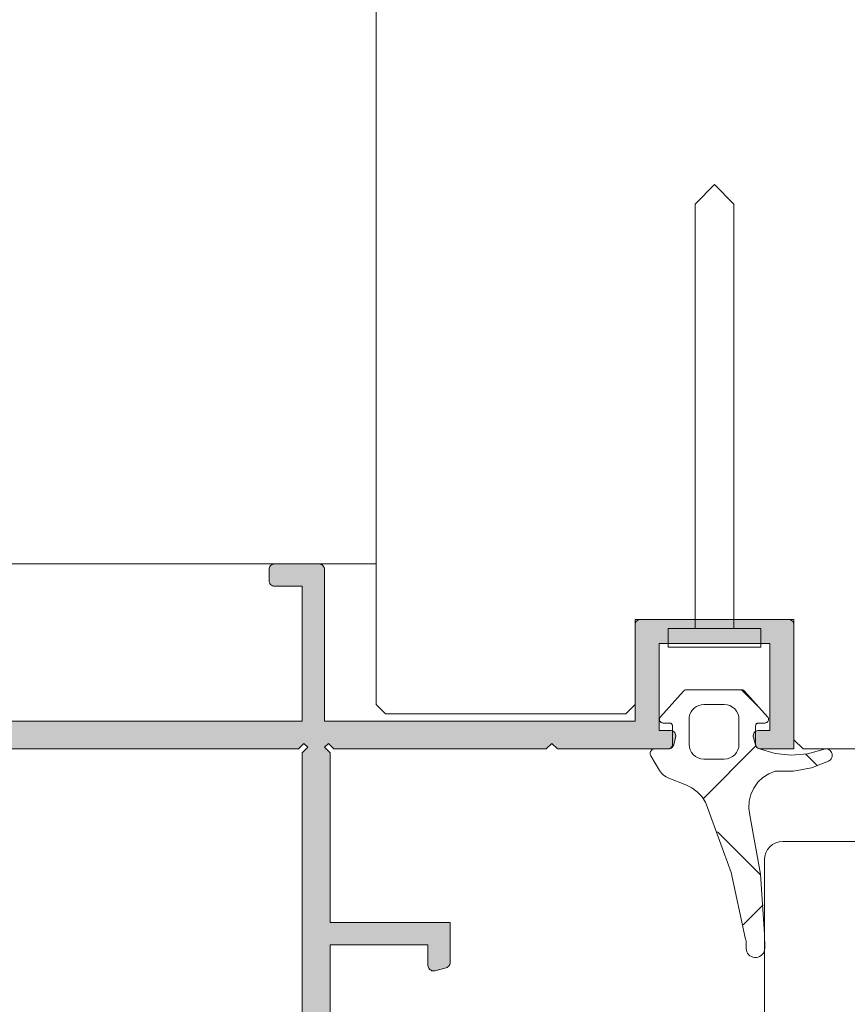
# Model space of a CAD drawing. Units: millimetres. Extents: x 36927 to 37937, y -1752 to -397.
# Drawn here: x 37505 to 37550, y -1030 to -977 of the extents above; entities that cross this region are included whole.
import ezdxf

# ---------------------------------------------------------------- set-up
doc = ezdxf.new("R2010")
doc.units = ezdxf.units.MM
doc.header["$LTSCALE"] = 5
doc.layers.add('Ech.1_5', color=7, linetype='Continuous')
pattern_1 = [(45, (0, 0), (-4.4901002, 4.4901002), []), (135, (0, 0), (-4.4901002, -4.4901002), [])]

msp = doc.modelspace()

# ---------------------------------------------------------------- hatches: boundary and pattern name
at = {"layer": 'Ech.1_5', "linetype": 'Continuous', "lineweight": 20, "transparency": 33554687}
msp.add_hatch(color=7, dxfattribs=at).paths.add_polyline_path([(37520.552, -1014.547), (37476.052, -1014.547), (37476.052, -991.447), (37478.352, -991.447), (37478.352, -991.747, 0.414214), (37478.652, -992.047), (37479.252, -992.047, 0.414214), (37479.552, -991.747), (37479.552, -990.547, 0.414214), (37479.052, -990.047), (37476.052, -990.047), (37476.052, -976.347, 0.414214), (37475.752, -976.047), (37474.852, -976.047, 0.414214), (37474.552, -976.347), (37474.552, -1015.047, 0.414214), (37475.552, -1016.047), (37520.34, -1016.047), (37520.64, -1015.747), (37520.852, -1015.959), (37520.552, -1016.259), (37520.552, -1033.994), (37528.175, -1036.037, 0.493145), (37528.552, -1035.747), (37528.552, -1032.69, 0.339454), (37528.33, -1032.4), (37527.73, -1032.239, 0.493145), (37527.352, -1032.529), (37527.352, -1034.263), (37522.052, -1032.843), (37522.052, -1026.638), (37527.352, -1026.638), (37527.352, -1027.747, 0.493145), (37527.73, -1028.037), (37528.33, -1027.876, 0.339454), (37528.552, -1027.586), (37528.552, -1025.438), (37522.052, -1025.438), (37522.052, -1016.259), (37521.752, -1015.959), (37521.964, -1015.747), (37522.264, -1016.047), (37533.752, -1016.047), (37534.052, -1015.747), (37534.352, -1016.047), (37540.354, -1016.047, 0.339454), (37540.644, -1015.824), (37540.751, -1015.424, 0.493145), (37540.461, -1015.047), (37539.852, -1015.047), (37539.852, -1010.347), (37545.852, -1010.347), (37545.852, -1015.047), (37545.243, -1015.047, 0.493145), (37544.953, -1015.424), (37545.061, -1015.824, 0.339454), (37545.35, -1016.047), (37547.152, -1016.047), (37547.152, -1009.347, 0.414214), (37546.852, -1009.047), (37538.852, -1009.047, 0.414214), (37538.552, -1009.347), (37538.552, -1014.547), (37521.752, -1014.547), (37521.752, -1006.347, 0.414214), (37521.452, -1006.047), (37519.052, -1006.047, 0.414214), (37518.752, -1006.347), (37518.752, -1006.947, 0.414214), (37519.052, -1007.247), (37520.552, -1007.247)])
msp.add_hatch(color=7, dxfattribs=at).paths.add_polyline_path([(37520.552, -1014.547), (37476.052, -1014.547), (37476.052, -991.447), (37478.352, -991.447), (37478.352, -991.747, 0.414214), (37478.652, -992.047), (37479.252, -992.047, 0.414214), (37479.552, -991.747), (37479.552, -990.547, 0.414214), (37479.052, -990.047), (37476.052, -990.047), (37476.052, -976.347, 0.414214), (37475.752, -976.047), (37474.852, -976.047, 0.414214), (37474.552, -976.347), (37474.552, -1015.047, 0.414214), (37475.552, -1016.047), (37520.34, -1016.047), (37520.64, -1015.747), (37520.852, -1015.959), (37520.552, -1016.259), (37520.552, -1033.994), (37528.175, -1036.037, 0.493145), (37528.552, -1035.747), (37528.552, -1032.69, 0.339454), (37528.33, -1032.4), (37527.73, -1032.239, 0.493145), (37527.352, -1032.529), (37527.352, -1034.263), (37522.052, -1032.843), (37522.052, -1026.638), (37527.352, -1026.638), (37527.352, -1027.747, 0.493145), (37527.73, -1028.037), (37528.33, -1027.876, 0.339454), (37528.552, -1027.586), (37528.552, -1025.438), (37522.052, -1025.438), (37522.052, -1016.259), (37521.752, -1015.959), (37521.964, -1015.747), (37522.264, -1016.047), (37533.752, -1016.047), (37534.052, -1015.747), (37534.352, -1016.047), (37540.354, -1016.047, 0.339454), (37540.644, -1015.824), (37540.751, -1015.424, 0.493145), (37540.461, -1015.047), (37539.852, -1015.047), (37539.852, -1010.347), (37545.852, -1010.347), (37545.852, -1015.047), (37545.243, -1015.047, 0.493145), (37544.953, -1015.424), (37545.061, -1015.824, 0.339454), (37545.35, -1016.047), (37547.152, -1016.047), (37547.152, -1009.347, 0.414214), (37546.852, -1009.047), (37538.852, -1009.047, 0.414214), (37538.552, -1009.347), (37538.552, -1014.547), (37521.752, -1014.547), (37521.752, -1006.347, 0.414214), (37521.452, -1006.047), (37519.052, -1006.047, 0.414214), (37518.752, -1006.347), (37518.752, -1006.947, 0.414214), (37519.052, -1007.247), (37520.552, -1007.247)])
h = msp.add_hatch(dxfattribs=at)
h.set_pattern_fill('CwHatchPattern_30', scale=0.317498, style=0, pattern_type=2)
h.set_pattern_definition(pattern_1)
h.paths.add_polyline_path([(37540.577, -1015.797, -0.414214), (37540.327, -1016.047), (37539.622, -1016.047, 0.583449), (37539.407, -1016.426), (37539.883, -1017.216, 0.166724), (37540.38, -1017.633), (37541.308, -1017.991, -0.228928), (37542.497, -1019.261, -0.065136), (37544.534, -1026.336, -0.133523), (37544.562, -1026.437), (37544.566, -1026.829, 1.000001), (37545.566, -1026.819), (37545.558, -1026.053, 0.054863), (37544.758, -1019.623, -0.398146), (37546.136, -1017.244, 0.141588), (37549.015, -1016.713, 0.99927), (37548.724, -1016.076, -0.192166), (37545.285, -1016.038, -0.365506), (37545.077, -1015.791), (37545.077, -1014.797, -0.414214), (37545.227, -1014.647), (37545.577, -1014.647, 0.649093), (37545.726, -1014.313), (37544.482, -1012.93, 0.212788), (37544.296, -1012.847), (37541.358, -1012.847, 0.212788), (37541.172, -1012.93), (37539.928, -1014.313, 0.649093), (37540.077, -1014.647), (37540.427, -1014.647, -0.414213), (37540.577, -1014.797)])
h.paths.add_polyline_path([(37542.277, -1016.597, -0.414213), (37541.477, -1015.797), (37541.477, -1014.447, -0.414214), (37542.277, -1013.647), (37543.377, -1013.647, -0.414213), (37544.177, -1014.447), (37544.177, -1015.797, -0.414214), (37543.377, -1016.597)])
h = msp.add_hatch(dxfattribs=at)
h.set_pattern_fill('CwHatchPattern_30', scale=0.317498, style=0, pattern_type=2)
h.set_pattern_definition(pattern_1)
h.paths.add_polyline_path([(37540.577, -1015.797, -0.414214), (37540.327, -1016.047), (37539.622, -1016.047, 0.583449), (37539.407, -1016.426), (37539.883, -1017.216, 0.166724), (37540.38, -1017.633), (37541.308, -1017.991, -0.228928), (37542.497, -1019.261, -0.065136), (37544.534, -1026.336, -0.133523), (37544.562, -1026.437), (37544.566, -1026.829, 1.000001), (37545.566, -1026.819), (37545.558, -1026.053, 0.054863), (37544.758, -1019.623, -0.398146), (37546.136, -1017.244, 0.141588), (37549.015, -1016.713, 0.99927), (37548.724, -1016.076, -0.192166), (37545.285, -1016.038, -0.365506), (37545.077, -1015.791), (37545.077, -1014.797, -0.414214), (37545.227, -1014.647), (37545.577, -1014.647, 0.649093), (37545.726, -1014.313), (37544.482, -1012.93, 0.212788), (37544.296, -1012.847), (37541.358, -1012.847, 0.212788), (37541.172, -1012.93), (37539.928, -1014.313, 0.649093), (37540.077, -1014.647), (37540.427, -1014.647, -0.414213), (37540.577, -1014.797)])
h.paths.add_polyline_path([(37542.277, -1016.597, -0.414213), (37541.477, -1015.797), (37541.477, -1014.447, -0.414214), (37542.277, -1013.647), (37543.377, -1013.647, -0.414213), (37544.177, -1014.447), (37544.177, -1015.797, -0.414214), (37543.377, -1016.597)])

# ---------------------------------------------------------------- linework, layer by layer
at = {"layer": 'Ech.1_5', "color": 7, "linetype": 'Continuous', "lineweight": 20}
for p, q in [((37524.552, -976.047), (37524.552, -1013.647)), ((37524.552, -976.047), (37524.552, -1013.647)), ((37542.852, -985.547), (37541.802, -986.597)), ((37542.852, -985.547), (37541.802, -986.597)), ((37542.852, -985.547), (37543.902, -986.597)), ((37542.852, -985.547), (37543.902, -986.597)), ((37541.802, -986.597), (37541.802, -1009.547)), ((37541.802, -986.597), (37541.802, -1009.547)), ((37543.902, -986.597), (37543.902, -1009.547)), ((37543.902, -986.597), (37543.902, -1009.547)), ((37518.752, -1006.347), (37518.752, -1006.947)), ((37518.752, -1006.347), (37518.752, -1006.947)), ((37518.803, -1006.18), (37518.775, -1006.232)), ((37518.803, -1006.18), (37518.775, -1006.232)), ((37518.84, -1006.135), (37518.803, -1006.18)), ((37518.84, -1006.135), (37518.803, -1006.18)), ((37518.885, -1006.097), (37518.84, -1006.135)), ((37518.885, -1006.097), (37518.84, -1006.135)), ((37518.937, -1006.07), (37518.885, -1006.097)), ((37518.937, -1006.07), (37518.885, -1006.097)), ((37518.994, -1006.053), (37518.937, -1006.07)), ((37518.994, -1006.053), (37518.937, -1006.07)), ((37519.052, -1006.047), (37518.994, -1006.053)), ((37519.052, -1006.047), (37518.994, -1006.053)), ((37521.452, -1006.047), (37519.052, -1006.047)), ((37521.452, -1006.047), (37519.052, -1006.047)), ((37521.619, -1006.097), (37521.567, -1006.07)), ((37521.619, -1006.097), (37521.567, -1006.07)), ((37521.664, -1006.135), (37521.619, -1006.097)), ((37521.664, -1006.135), (37521.619, -1006.097)), ((37521.702, -1006.18), (37521.664, -1006.135)), ((37521.702, -1006.18), (37521.664, -1006.135)), ((37521.729, -1006.232), (37521.702, -1006.18)), ((37521.729, -1006.232), (37521.702, -1006.18)), ((37521.746, -1006.288), (37521.729, -1006.232)), ((37521.746, -1006.288), (37521.729, -1006.232)), ((37521.752, -1006.347), (37521.746, -1006.288)), ((37521.752, -1006.347), (37521.746, -1006.288)), ((37521.752, -1014.547), (37521.752, -1006.347)), ((37521.752, -1014.547), (37521.752, -1006.347)), ((37518.752, -1006.947), (37518.758, -1007.005)), ((37518.752, -1006.947), (37518.758, -1007.005)), ((37518.758, -1007.005), (37518.775, -1007.062)), ((37518.758, -1007.005), (37518.775, -1007.062)), ((37518.775, -1007.062), (37518.803, -1007.113)), ((37518.775, -1007.062), (37518.803, -1007.113)), ((37518.803, -1007.113), (37518.84, -1007.159)), ((37518.803, -1007.113), (37518.84, -1007.159)), ((37518.84, -1007.159), (37518.885, -1007.196)), ((37518.84, -1007.159), (37518.885, -1007.196)), ((37518.885, -1007.196), (37518.937, -1007.224)), ((37518.885, -1007.196), (37518.937, -1007.224)), ((37519.052, -1007.247), (37520.552, -1007.247)), ((37519.052, -1007.247), (37520.552, -1007.247)), ((37520.552, -1007.247), (37520.552, -1014.547)), ((37520.552, -1007.247), (37520.552, -1014.547)), ((37538.552, -1009.047), (37547.152, -1009.047)), ((37538.552, -1009.047), (37547.152, -1009.047)), ((37538.737, -1009.07), (37538.685, -1009.097)), ((37538.737, -1009.07), (37538.685, -1009.097)), ((37538.794, -1009.053), (37538.737, -1009.07)), ((37538.794, -1009.053), (37538.737, -1009.07)), ((37538.852, -1009.047), (37538.794, -1009.053)), ((37538.852, -1009.047), (37538.794, -1009.053)), ((37546.852, -1009.047), (37538.852, -1009.047)), ((37546.852, -1009.047), (37538.852, -1009.047)), ((37547.019, -1009.097), (37546.967, -1009.07)), ((37547.019, -1009.097), (37546.967, -1009.07)), ((37547.152, -1009.047), (37547.152, -1015.547)), ((37547.152, -1009.047), (37547.152, -1015.547)), ((37538.552, -1009.347), (37538.552, -1014.547)), ((37538.552, -1009.347), (37538.552, -1014.547)), ((37538.603, -1009.18), (37538.575, -1009.232)), ((37538.603, -1009.18), (37538.575, -1009.232)), ((37538.64, -1009.135), (37538.603, -1009.18)), ((37538.64, -1009.135), (37538.603, -1009.18)), ((37538.685, -1009.097), (37538.64, -1009.135)), ((37538.685, -1009.097), (37538.64, -1009.135)), ((37545.352, -1009.547), (37540.352, -1009.547)), ((37540.352, -1009.547), (37540.352, -1010.547)), ((37545.352, -1009.547), (37540.352, -1009.547)), ((37540.352, -1009.547), (37540.352, -1010.547)), ((37545.352, -1010.547), (37545.352, -1009.547)), ((37545.352, -1010.547), (37545.352, -1009.547)), ((37547.064, -1009.135), (37547.019, -1009.097)), ((37547.064, -1009.135), (37547.019, -1009.097)), ((37547.102, -1009.18), (37547.064, -1009.135)), ((37547.102, -1009.18), (37547.064, -1009.135)), ((37547.129, -1009.232), (37547.102, -1009.18)), ((37547.129, -1009.232), (37547.102, -1009.18)), ((37547.146, -1009.288), (37547.129, -1009.232)), ((37547.146, -1009.288), (37547.129, -1009.232)), ((37547.152, -1009.347), (37547.146, -1009.288)), ((37547.152, -1009.347), (37547.146, -1009.288)), ((37547.152, -1016.047), (37547.152, -1009.347)), ((37547.152, -1016.047), (37547.152, -1009.347)), ((37539.852, -1015.047), (37539.852, -1010.347)), ((37539.852, -1010.347), (37545.852, -1010.347)), ((37539.852, -1015.047), (37539.852, -1010.347)), ((37539.852, -1010.347), (37545.852, -1010.347)), ((37545.352, -1010.547), (37540.352, -1010.547)), ((37545.352, -1010.547), (37540.352, -1010.547)), ((37545.852, -1010.347), (37545.852, -1015.047)), ((37545.852, -1010.347), (37545.852, -1015.047)), ((37541.172, -1012.93), (37539.928, -1014.313)), ((37541.172, -1012.93), (37539.928, -1014.313)), ((37541.275, -1012.861), (37541.237, -1012.878)), ((37541.275, -1012.861), (37541.237, -1012.878)), ((37541.316, -1012.85), (37541.275, -1012.861)), ((37541.316, -1012.85), (37541.275, -1012.861)), ((37541.358, -1012.847), (37541.316, -1012.85)), ((37541.358, -1012.847), (37541.316, -1012.85)), ((37544.296, -1012.847), (37541.358, -1012.847)), ((37544.296, -1012.847), (37541.358, -1012.847)), ((37544.417, -1012.878), (37544.379, -1012.861)), ((37544.417, -1012.878), (37544.379, -1012.861)), ((37544.452, -1012.901), (37544.417, -1012.878)), ((37544.452, -1012.901), (37544.417, -1012.878)), ((37544.482, -1012.93), (37544.452, -1012.901)), ((37544.482, -1012.93), (37544.452, -1012.901)), ((37545.726, -1014.313), (37544.482, -1012.93)), ((37545.726, -1014.313), (37544.482, -1012.93)), ((37524.552, -1013.647), (37525.052, -1014.147)), ((37524.552, -1013.647), (37525.052, -1014.147)), ((37541.664, -1013.933), (37541.763, -1013.834)), ((37541.664, -1013.933), (37541.763, -1013.834)), ((37541.763, -1013.834), (37541.877, -1013.754)), ((37541.763, -1013.834), (37541.877, -1013.754)), ((37541.877, -1013.754), (37542.003, -1013.695)), ((37541.877, -1013.754), (37542.003, -1013.695)), ((37542.003, -1013.695), (37542.138, -1013.659)), ((37542.003, -1013.695), (37542.138, -1013.659)), ((37542.138, -1013.659), (37542.277, -1013.647)), ((37542.138, -1013.659), (37542.277, -1013.647)), ((37542.277, -1013.647), (37543.377, -1013.647)), ((37542.277, -1013.647), (37543.377, -1013.647)), ((37543.377, -1013.647), (37543.533, -1013.662)), ((37543.377, -1013.647), (37543.533, -1013.662)), ((37543.533, -1013.662), (37543.683, -1013.708)), ((37543.533, -1013.662), (37543.683, -1013.708)), ((37543.683, -1013.708), (37543.821, -1013.782)), ((37543.683, -1013.708), (37543.821, -1013.782)), ((37543.821, -1013.782), (37543.943, -1013.881)), ((37543.821, -1013.782), (37543.943, -1013.881)), ((37525.052, -1014.147), (37538.052, -1014.147)), ((37525.052, -1014.147), (37538.052, -1014.147)), ((37539.889, -1014.379), (37539.879, -1014.416)), ((37539.889, -1014.379), (37539.879, -1014.416)), ((37539.905, -1014.344), (37539.889, -1014.379)), ((37539.905, -1014.344), (37539.889, -1014.379)), ((37539.928, -1014.313), (37539.905, -1014.344)), ((37539.928, -1014.313), (37539.905, -1014.344)), ((37541.477, -1014.447), (37541.489, -1014.308)), ((37541.477, -1014.447), (37541.489, -1014.308)), ((37541.489, -1014.308), (37541.525, -1014.173)), ((37541.489, -1014.308), (37541.525, -1014.173)), ((37541.525, -1014.173), (37541.584, -1014.047)), ((37541.525, -1014.173), (37541.584, -1014.047)), ((37541.584, -1014.047), (37541.664, -1013.933)), ((37541.584, -1014.047), (37541.664, -1013.933)), ((37543.943, -1013.881), (37544.042, -1014.002)), ((37543.943, -1013.881), (37544.042, -1014.002)), ((37544.042, -1014.002), (37544.116, -1014.141)), ((37544.042, -1014.002), (37544.116, -1014.141)), ((37544.116, -1014.141), (37544.162, -1014.291)), ((37544.116, -1014.141), (37544.162, -1014.291)), ((37544.162, -1014.291), (37544.177, -1014.447)), ((37544.162, -1014.291), (37544.177, -1014.447)), ((37545.774, -1014.416), (37545.765, -1014.379)), ((37545.774, -1014.416), (37545.765, -1014.379)), ((37520.552, -1014.547), (37476.052, -1014.547)), ((37520.552, -1014.547), (37476.052, -1014.547)), ((37538.552, -1014.547), (37521.752, -1014.547)), ((37538.552, -1014.547), (37521.752, -1014.547)), ((37539.879, -1014.416), (37539.877, -1014.454)), ((37539.879, -1014.416), (37539.877, -1014.454)), ((37539.877, -1014.454), (37539.882, -1014.492)), ((37539.877, -1014.454), (37539.882, -1014.492)), ((37539.882, -1014.492), (37539.894, -1014.528)), ((37539.882, -1014.492), (37539.894, -1014.528)), ((37539.894, -1014.528), (37539.913, -1014.562)), ((37539.894, -1014.528), (37539.913, -1014.562)), ((37539.913, -1014.562), (37539.938, -1014.591)), ((37539.913, -1014.562), (37539.938, -1014.591)), ((37539.938, -1014.591), (37539.968, -1014.615)), ((37539.938, -1014.591), (37539.968, -1014.615)), ((37539.968, -1014.615), (37540.002, -1014.632)), ((37539.968, -1014.615), (37540.002, -1014.632)), ((37540.077, -1014.647), (37540.427, -1014.647)), ((37540.077, -1014.647), (37540.427, -1014.647)), ((37540.427, -1014.647), (37540.456, -1014.65)), ((37540.427, -1014.647), (37540.456, -1014.65)), ((37540.456, -1014.65), (37540.484, -1014.658)), ((37540.456, -1014.65), (37540.484, -1014.658)), ((37540.484, -1014.658), (37540.51, -1014.672)), ((37540.484, -1014.658), (37540.51, -1014.672)), ((37540.51, -1014.672), (37540.533, -1014.691)), ((37540.51, -1014.672), (37540.533, -1014.691)), ((37540.533, -1014.691), (37540.552, -1014.713)), ((37540.533, -1014.691), (37540.552, -1014.713)), ((37540.552, -1014.713), (37540.566, -1014.739)), ((37540.552, -1014.713), (37540.566, -1014.739)), ((37540.566, -1014.739), (37540.574, -1014.768)), ((37540.566, -1014.739), (37540.574, -1014.768)), ((37540.574, -1014.768), (37540.577, -1014.797)), ((37540.574, -1014.768), (37540.577, -1014.797)), ((37540.577, -1014.797), (37540.577, -1015.797)), ((37540.577, -1014.797), (37540.577, -1015.797)), ((37541.477, -1015.797), (37541.477, -1014.447)), ((37541.477, -1015.797), (37541.477, -1014.447)), ((37544.177, -1014.447), (37544.177, -1015.797)), ((37544.177, -1014.447), (37544.177, -1015.797)), ((37545.077, -1014.797), (37545.079, -1014.771)), ((37545.077, -1014.797), (37545.079, -1014.771)), ((37545.077, -1015.791), (37545.077, -1014.797)), ((37545.077, -1015.791), (37545.077, -1014.797)), ((37545.079, -1014.771), (37545.086, -1014.746)), ((37545.079, -1014.771), (37545.086, -1014.746)), ((37545.086, -1014.746), (37545.097, -1014.722)), ((37545.086, -1014.746), (37545.097, -1014.722)), ((37545.097, -1014.722), (37545.112, -1014.7)), ((37545.097, -1014.722), (37545.112, -1014.7)), ((37545.112, -1014.7), (37545.131, -1014.682)), ((37545.112, -1014.7), (37545.131, -1014.682)), ((37545.131, -1014.682), (37545.152, -1014.667)), ((37545.131, -1014.682), (37545.152, -1014.667)), ((37545.152, -1014.667), (37545.176, -1014.656)), ((37545.152, -1014.667), (37545.176, -1014.656)), ((37545.176, -1014.656), (37545.201, -1014.649)), ((37545.176, -1014.656), (37545.201, -1014.649)), ((37545.201, -1014.649), (37545.227, -1014.647)), ((37545.201, -1014.649), (37545.227, -1014.647)), ((37545.227, -1014.647), (37545.577, -1014.647)), ((37545.227, -1014.647), (37545.577, -1014.647)), ((37545.577, -1014.647), (37545.615, -1014.643)), ((37545.577, -1014.647), (37545.615, -1014.643)), ((37545.615, -1014.643), (37545.652, -1014.632)), ((37545.615, -1014.643), (37545.652, -1014.632)), ((37545.652, -1014.632), (37545.686, -1014.615)), ((37545.652, -1014.632), (37545.686, -1014.615)), ((37545.686, -1014.615), (37545.716, -1014.591)), ((37545.686, -1014.615), (37545.716, -1014.591)), ((37545.716, -1014.591), (37545.741, -1014.562)), ((37545.716, -1014.591), (37545.741, -1014.562)), ((37545.741, -1014.562), (37545.76, -1014.528)), ((37545.741, -1014.562), (37545.76, -1014.528)), ((37545.76, -1014.528), (37545.772, -1014.492)), ((37545.76, -1014.528), (37545.772, -1014.492)), ((37545.772, -1014.492), (37545.777, -1014.454)), ((37545.772, -1014.492), (37545.777, -1014.454)), ((37545.777, -1014.454), (37545.774, -1014.416)), ((37545.777, -1014.454), (37545.774, -1014.416)), ((37540.461, -1015.047), (37539.852, -1015.047)), ((37540.461, -1015.047), (37539.852, -1015.047)), ((37540.618, -1015.091), (37540.569, -1015.067)), ((37540.618, -1015.091), (37540.569, -1015.067)), ((37540.662, -1015.124), (37540.618, -1015.091)), ((37540.662, -1015.124), (37540.618, -1015.091)), ((37540.644, -1015.824), (37540.751, -1015.424)), ((37540.644, -1015.824), (37540.751, -1015.424)), ((37540.699, -1015.164), (37540.662, -1015.124)), ((37540.699, -1015.164), (37540.662, -1015.124)), ((37540.728, -1015.211), (37540.699, -1015.164)), ((37540.728, -1015.211), (37540.699, -1015.164)), ((37540.749, -1015.262), (37540.728, -1015.211)), ((37540.749, -1015.262), (37540.728, -1015.211)), ((37540.76, -1015.315), (37540.749, -1015.262)), ((37540.76, -1015.315), (37540.749, -1015.262)), ((37540.751, -1015.424), (37540.76, -1015.37)), ((37540.751, -1015.424), (37540.76, -1015.37)), ((37540.76, -1015.37), (37540.76, -1015.315)), ((37540.76, -1015.37), (37540.76, -1015.315)), ((37544.955, -1015.262), (37544.945, -1015.315)), ((37544.955, -1015.262), (37544.945, -1015.315)), ((37544.953, -1015.424), (37545.061, -1015.824)), ((37544.953, -1015.424), (37545.061, -1015.824)), ((37544.976, -1015.211), (37544.955, -1015.262)), ((37544.976, -1015.211), (37544.955, -1015.262)), ((37545.005, -1015.164), (37544.976, -1015.211)), ((37545.005, -1015.164), (37544.976, -1015.211)), ((37545.042, -1015.124), (37545.005, -1015.164)), ((37545.042, -1015.124), (37545.005, -1015.164)), ((37545.086, -1015.091), (37545.042, -1015.124)), ((37545.086, -1015.091), (37545.042, -1015.124)), ((37545.136, -1015.067), (37545.086, -1015.091)), ((37545.136, -1015.067), (37545.086, -1015.091)), ((37545.188, -1015.052), (37545.136, -1015.067)), ((37545.188, -1015.052), (37545.136, -1015.067)), ((37545.243, -1015.047), (37545.188, -1015.052)), ((37545.243, -1015.047), (37545.188, -1015.052)), ((37545.852, -1015.047), (37545.243, -1015.047)), ((37545.852, -1015.047), (37545.243, -1015.047)), ((37520.34, -1016.047), (37520.64, -1015.747)), ((37520.34, -1016.047), (37520.64, -1015.747)), ((37520.64, -1015.747), (37520.852, -1015.959)), ((37520.64, -1015.747), (37520.852, -1015.959)), ((37521.752, -1015.959), (37521.964, -1015.747)), ((37521.752, -1015.959), (37521.964, -1015.747)), ((37522.052, -1016.259), (37521.752, -1015.959)), ((37522.052, -1016.259), (37521.752, -1015.959)), ((37533.752, -1016.047), (37534.052, -1015.747)), ((37533.752, -1016.047), (37534.052, -1015.747)), ((37534.052, -1015.747), (37534.352, -1016.047)), ((37534.052, -1015.747), (37534.352, -1016.047)), ((37540.504, -1015.974), (37540.466, -1016.005)), ((37540.504, -1015.974), (37540.466, -1016.005)), ((37540.535, -1015.936), (37540.504, -1015.974)), ((37540.535, -1015.936), (37540.504, -1015.974)), ((37540.514, -1016.001), (37540.558, -1015.967)), ((37540.514, -1016.001), (37540.558, -1015.967)), ((37540.558, -1015.892), (37540.535, -1015.936)), ((37540.558, -1015.892), (37540.535, -1015.936)), ((37540.572, -1015.846), (37540.558, -1015.892)), ((37540.572, -1015.846), (37540.558, -1015.892)), ((37540.558, -1015.967), (37540.595, -1015.925)), ((37540.558, -1015.967), (37540.595, -1015.925)), ((37540.577, -1015.797), (37540.572, -1015.846)), ((37540.577, -1015.797), (37540.572, -1015.846)), ((37541.492, -1015.953), (37541.477, -1015.797)), ((37541.492, -1015.953), (37541.477, -1015.797)), ((37541.538, -1016.103), (37541.492, -1015.953)), ((37541.538, -1016.103), (37541.492, -1015.953)), ((37544.162, -1015.953), (37544.116, -1016.103)), ((37544.162, -1015.953), (37544.116, -1016.103)), ((37544.177, -1015.797), (37544.162, -1015.953)), ((37544.177, -1015.797), (37544.162, -1015.953)), ((37545.061, -1015.824), (37545.08, -1015.877)), ((37545.061, -1015.824), (37545.08, -1015.877)), ((37545.081, -1015.835), (37545.077, -1015.791)), ((37545.081, -1015.835), (37545.077, -1015.791)), ((37545.08, -1015.877), (37545.109, -1015.925)), ((37545.08, -1015.877), (37545.109, -1015.925)), ((37545.092, -1015.877), (37545.081, -1015.835)), ((37545.092, -1015.877), (37545.081, -1015.835)), ((37545.111, -1015.917), (37545.092, -1015.877)), ((37545.111, -1015.917), (37545.092, -1015.877)), ((37545.109, -1015.925), (37545.146, -1015.967)), ((37545.109, -1015.925), (37545.146, -1015.967)), ((37545.136, -1015.953), (37545.111, -1015.917)), ((37545.136, -1015.953), (37545.111, -1015.917)), ((37545.167, -1015.984), (37545.136, -1015.953)), ((37545.167, -1015.984), (37545.136, -1015.953)), ((37545.146, -1015.967), (37545.191, -1016.001)), ((37545.146, -1015.967), (37545.191, -1016.001)), ((37545.203, -1016.009), (37545.167, -1015.984)), ((37545.203, -1016.009), (37545.167, -1015.984)), ((37547.152, -1015.547), (37547.652, -1016.047)), ((37547.152, -1015.547), (37547.652, -1016.047)), ((37475.552, -1016.047), (37520.34, -1016.047)), ((37475.552, -1016.047), (37520.34, -1016.047)), ((37522.052, -1025.438), (37522.052, -1016.259)), ((37522.052, -1025.438), (37522.052, -1016.259)), ((37534.352, -1016.047), (37540.354, -1016.047)), ((37534.352, -1016.047), (37540.354, -1016.047)), ((37539.378, -1016.241), (37539.372, -1016.288)), ((37539.378, -1016.241), (37539.372, -1016.288)), ((37539.372, -1016.288), (37539.375, -1016.336)), ((37539.372, -1016.288), (37539.375, -1016.336)), ((37539.393, -1016.195), (37539.378, -1016.241)), ((37539.393, -1016.195), (37539.378, -1016.241)), ((37539.417, -1016.153), (37539.393, -1016.195)), ((37539.417, -1016.153), (37539.393, -1016.195)), ((37539.407, -1016.426), (37539.883, -1017.216)), ((37539.407, -1016.426), (37539.883, -1017.216)), ((37539.448, -1016.117), (37539.417, -1016.153)), ((37539.448, -1016.117), (37539.417, -1016.153)), ((37539.485, -1016.087), (37539.448, -1016.117)), ((37539.485, -1016.087), (37539.448, -1016.117)), ((37539.528, -1016.065), (37539.485, -1016.087)), ((37539.528, -1016.065), (37539.485, -1016.087)), ((37540.327, -1016.047), (37539.622, -1016.047)), ((37540.327, -1016.047), (37539.622, -1016.047)), ((37540.376, -1016.042), (37540.327, -1016.047)), ((37540.376, -1016.042), (37540.327, -1016.047)), ((37540.354, -1016.047), (37540.41, -1016.042)), ((37540.354, -1016.047), (37540.41, -1016.042)), ((37540.423, -1016.028), (37540.376, -1016.042)), ((37540.423, -1016.028), (37540.376, -1016.042)), ((37540.41, -1016.042), (37540.464, -1016.026)), ((37540.41, -1016.042), (37540.464, -1016.026)), ((37540.466, -1016.005), (37540.423, -1016.028)), ((37540.466, -1016.005), (37540.423, -1016.028)), ((37540.464, -1016.026), (37540.514, -1016.001)), ((37540.464, -1016.026), (37540.514, -1016.001)), ((37541.612, -1016.241), (37541.538, -1016.103)), ((37541.612, -1016.241), (37541.538, -1016.103)), ((37541.711, -1016.363), (37541.612, -1016.241)), ((37541.711, -1016.363), (37541.612, -1016.241)), ((37541.832, -1016.462), (37541.711, -1016.363)), ((37541.832, -1016.462), (37541.711, -1016.363)), ((37541.971, -1016.536), (37541.832, -1016.462)), ((37541.971, -1016.536), (37541.832, -1016.462)), ((37543.821, -1016.462), (37543.683, -1016.536)), ((37543.821, -1016.462), (37543.683, -1016.536)), ((37543.943, -1016.363), (37543.821, -1016.462)), ((37543.943, -1016.363), (37543.821, -1016.462)), ((37544.042, -1016.241), (37543.943, -1016.363)), ((37544.042, -1016.241), (37543.943, -1016.363)), ((37544.116, -1016.103), (37544.042, -1016.241)), ((37544.116, -1016.103), (37544.042, -1016.241)), ((37545.191, -1016.001), (37545.241, -1016.026)), ((37545.191, -1016.001), (37545.241, -1016.026)), ((37545.243, -1016.027), (37545.203, -1016.009)), ((37545.243, -1016.027), (37545.203, -1016.009)), ((37545.285, -1016.038), (37545.243, -1016.027)), ((37545.285, -1016.038), (37545.243, -1016.027)), ((37546.126, -1016.294), (37545.285, -1016.038)), ((37546.126, -1016.294), (37545.285, -1016.038)), ((37545.35, -1016.047), (37547.152, -1016.047)), ((37545.35, -1016.047), (37547.152, -1016.047)), ((37547.001, -1016.388), (37546.126, -1016.294)), ((37547.001, -1016.388), (37546.126, -1016.294)), ((37547.877, -1016.314), (37547.001, -1016.388)), ((37547.877, -1016.314), (37547.001, -1016.388)), ((37547.652, -1016.047), (37560.052, -1016.047)), ((37547.652, -1016.047), (37560.052, -1016.047)), ((37548.724, -1016.076), (37547.877, -1016.314)), ((37548.724, -1016.076), (37547.877, -1016.314)), ((37548.925, -1016.049), (37548.857, -1016.045)), ((37548.925, -1016.049), (37548.857, -1016.045)), ((37548.991, -1016.067), (37548.925, -1016.049)), ((37548.991, -1016.067), (37548.925, -1016.049)), ((37549.053, -1016.097), (37548.991, -1016.067)), ((37549.053, -1016.097), (37548.991, -1016.067)), ((37549.107, -1016.138), (37549.053, -1016.097)), ((37549.107, -1016.138), (37549.053, -1016.097)), ((37549.153, -1016.19), (37549.107, -1016.138)), ((37549.153, -1016.19), (37549.107, -1016.138)), ((37549.187, -1016.249), (37549.153, -1016.19)), ((37549.187, -1016.249), (37549.153, -1016.19)), ((37549.167, -1016.578), (37549.197, -1016.517)), ((37549.167, -1016.578), (37549.197, -1016.517)), ((37549.21, -1016.314), (37549.187, -1016.249)), ((37549.21, -1016.314), (37549.187, -1016.249)), ((37549.197, -1016.517), (37549.215, -1016.45)), ((37549.197, -1016.517), (37549.215, -1016.45)), ((37549.219, -1016.382), (37549.21, -1016.314)), ((37549.219, -1016.382), (37549.21, -1016.314)), ((37549.215, -1016.45), (37549.219, -1016.382)), ((37549.215, -1016.45), (37549.219, -1016.382)), ((37542.121, -1016.581), (37541.971, -1016.536)), ((37542.121, -1016.581), (37541.971, -1016.536)), ((37542.277, -1016.597), (37542.121, -1016.581)), ((37542.277, -1016.597), (37542.121, -1016.581)), ((37543.377, -1016.597), (37542.277, -1016.597)), ((37543.377, -1016.597), (37542.277, -1016.597)), ((37543.533, -1016.581), (37543.377, -1016.597)), ((37543.533, -1016.581), (37543.377, -1016.597)), ((37543.683, -1016.536), (37543.533, -1016.581)), ((37543.683, -1016.536), (37543.533, -1016.581)), ((37548.094, -1017.07), (37549.015, -1016.713)), ((37548.094, -1017.07), (37549.015, -1016.713)), ((37549.015, -1016.713), (37549.074, -1016.678)), ((37549.015, -1016.713), (37549.074, -1016.678)), ((37549.074, -1016.678), (37549.126, -1016.633)), ((37549.074, -1016.678), (37549.126, -1016.633)), ((37549.126, -1016.633), (37549.167, -1016.578)), ((37549.126, -1016.633), (37549.167, -1016.578)), ((37539.883, -1017.216), (37539.979, -1017.349)), ((37539.883, -1017.216), (37539.979, -1017.349)), ((37539.979, -1017.349), (37540.097, -1017.466)), ((37539.979, -1017.349), (37540.097, -1017.466)), ((37545.193, -1017.852), (37545.467, -1017.59)), ((37545.193, -1017.852), (37545.467, -1017.59)), ((37545.467, -1017.59), (37545.785, -1017.385)), ((37545.467, -1017.59), (37545.785, -1017.385)), ((37545.785, -1017.385), (37546.136, -1017.244)), ((37545.785, -1017.385), (37546.136, -1017.244)), ((37546.136, -1017.244), (37547.123, -1017.249)), ((37546.136, -1017.244), (37547.123, -1017.249)), ((37547.123, -1017.249), (37548.094, -1017.07)), ((37547.123, -1017.249), (37548.094, -1017.07)), ((37540.38, -1017.633), (37541.308, -1017.991)), ((37540.38, -1017.633), (37541.308, -1017.991)), ((37541.308, -1017.991), (37541.63, -1018.15)), ((37541.308, -1017.991), (37541.63, -1018.15)), ((37544.973, -1018.16), (37545.193, -1017.852)), ((37544.973, -1018.16), (37545.193, -1017.852)), ((37541.63, -1018.15), (37541.919, -1018.364)), ((37541.63, -1018.15), (37541.919, -1018.364)), ((37541.919, -1018.364), (37542.165, -1018.626)), ((37541.919, -1018.364), (37542.165, -1018.626)), ((37542.165, -1018.626), (37542.359, -1018.929)), ((37542.165, -1018.626), (37542.359, -1018.929)), ((37544.725, -1018.871), (37544.815, -1018.503)), ((37544.725, -1018.871), (37544.815, -1018.503)), ((37544.815, -1018.503), (37544.973, -1018.16)), ((37544.815, -1018.503), (37544.973, -1018.16)), ((37542.359, -1018.929), (37542.497, -1019.261)), ((37542.359, -1018.929), (37542.497, -1019.261)), ((37544.706, -1019.249), (37544.725, -1018.871)), ((37544.706, -1019.249), (37544.725, -1018.871)), ((37542.497, -1019.261), (37543.746, -1022.732)), ((37542.497, -1019.261), (37543.746, -1022.732)), ((37544.758, -1019.623), (37544.706, -1019.249)), ((37544.758, -1019.623), (37544.706, -1019.249)), ((37545.335, -1022.816), (37544.758, -1019.623)), ((37545.335, -1022.816), (37544.758, -1019.623)), ((37545.997, -1021.215), (37545.845, -1021.34)), ((37545.997, -1021.215), (37545.845, -1021.34)), ((37546.169, -1021.123), (37545.997, -1021.215)), ((37546.169, -1021.123), (37545.997, -1021.215)), ((37546.357, -1021.066), (37546.169, -1021.123)), ((37546.357, -1021.066), (37546.169, -1021.123)), ((37546.552, -1021.047), (37546.357, -1021.066)), ((37546.552, -1021.047), (37546.357, -1021.066)), ((37563.252, -1021.047), (37546.552, -1021.047)), ((37563.252, -1021.047), (37546.552, -1021.047)), ((37545.721, -1021.491), (37545.628, -1021.664)), ((37545.721, -1021.491), (37545.628, -1021.664)), ((37545.845, -1021.34), (37545.721, -1021.491)), ((37545.845, -1021.34), (37545.721, -1021.491)), ((37545.552, -1022.047), (37545.552, -1034.868)), ((37545.552, -1022.047), (37545.552, -1034.868)), ((37543.746, -1022.732), (37544.534, -1026.336)), ((37543.746, -1022.732), (37544.534, -1026.336)), ((37545.558, -1026.053), (37545.335, -1022.816)), ((37545.558, -1026.053), (37545.335, -1022.816)), ((37528.552, -1025.438), (37522.052, -1025.438)), ((37528.552, -1025.438), (37522.052, -1025.438)), ((37528.552, -1027.586), (37528.552, -1025.438)), ((37528.552, -1027.586), (37528.552, -1025.438)), ((37545.566, -1026.819), (37545.558, -1026.053)), ((37545.566, -1026.819), (37545.558, -1026.053)), ((37522.052, -1032.843), (37522.052, -1026.638)), ((37522.052, -1026.638), (37527.352, -1026.638)), ((37522.052, -1032.843), (37522.052, -1026.638)), ((37522.052, -1026.638), (37527.352, -1026.638)), ((37527.352, -1026.638), (37527.352, -1027.747)), ((37527.352, -1026.638), (37527.352, -1027.747)), ((37544.534, -1026.336), (37544.549, -1026.367)), ((37544.534, -1026.336), (37544.549, -1026.367)), ((37544.549, -1026.367), (37544.559, -1026.401)), ((37544.549, -1026.367), (37544.559, -1026.401)), ((37544.559, -1026.401), (37544.562, -1026.437)), ((37544.559, -1026.401), (37544.562, -1026.437)), ((37544.562, -1026.437), (37544.566, -1026.829)), ((37544.562, -1026.437), (37544.566, -1026.829)), ((37544.566, -1026.829), (37544.576, -1026.921)), ((37544.566, -1026.829), (37544.576, -1026.921)), ((37544.576, -1026.921), (37544.602, -1027.009)), ((37544.576, -1026.921), (37544.602, -1027.009)), ((37544.602, -1027.009), (37544.644, -1027.092)), ((37544.602, -1027.009), (37544.644, -1027.092)), ((37544.644, -1027.092), (37544.7, -1027.165)), ((37544.644, -1027.092), (37544.7, -1027.165)), ((37544.7, -1027.165), (37544.769, -1027.226)), ((37544.7, -1027.165), (37544.769, -1027.226)), ((37545.371, -1027.22), (37545.439, -1027.157)), ((37545.371, -1027.22), (37545.439, -1027.157)), ((37545.439, -1027.157), (37545.494, -1027.083)), ((37545.439, -1027.157), (37545.494, -1027.083)), ((37545.494, -1027.083), (37545.534, -1027)), ((37545.494, -1027.083), (37545.534, -1027)), ((37528.506, -1027.746), (37528.531, -1027.696)), ((37528.506, -1027.746), (37528.531, -1027.696)), ((37544.769, -1027.226), (37544.848, -1027.274)), ((37544.769, -1027.226), (37544.848, -1027.274)), ((37544.848, -1027.274), (37544.934, -1027.306)), ((37544.848, -1027.274), (37544.934, -1027.306)), ((37544.934, -1027.306), (37545.025, -1027.322)), ((37544.934, -1027.306), (37545.025, -1027.322)), ((37545.025, -1027.322), (37545.117, -1027.322)), ((37545.025, -1027.322), (37545.117, -1027.322)), ((37545.117, -1027.322), (37545.208, -1027.304)), ((37545.117, -1027.322), (37545.208, -1027.304)), ((37545.208, -1027.304), (37545.293, -1027.269)), ((37545.208, -1027.304), (37545.293, -1027.269)), ((37545.293, -1027.269), (37545.371, -1027.22)), ((37545.293, -1027.269), (37545.371, -1027.22)), ((37527.352, -1027.747), (37527.357, -1027.801)), ((37527.352, -1027.747), (37527.357, -1027.801)), ((37527.357, -1027.801), (37527.372, -1027.854)), ((37527.357, -1027.801), (37527.372, -1027.854)), ((37527.372, -1027.854), (37527.396, -1027.904)), ((37527.372, -1027.854), (37527.396, -1027.904)), ((37527.396, -1027.904), (37527.429, -1027.948)), ((37527.396, -1027.904), (37527.429, -1027.948)), ((37527.429, -1027.948), (37527.47, -1027.985)), ((37527.429, -1027.948), (37527.47, -1027.985)), ((37527.47, -1027.985), (37527.516, -1028.014)), ((37527.47, -1027.985), (37527.516, -1028.014)), ((37527.516, -1028.014), (37527.567, -1028.034)), ((37527.516, -1028.014), (37527.567, -1028.034)), ((37527.567, -1028.034), (37527.621, -1028.045)), ((37527.567, -1028.034), (37527.621, -1028.045)), ((37527.73, -1028.037), (37528.33, -1027.876)), ((37527.73, -1028.037), (37528.33, -1027.876)), ((37528.33, -1027.876), (37528.382, -1027.856)), ((37528.33, -1027.876), (37528.382, -1027.856)), ((37528.382, -1027.856), (37528.43, -1027.827)), ((37528.382, -1027.856), (37528.43, -1027.827)), ((37528.43, -1027.827), (37528.472, -1027.79)), ((37528.43, -1027.827), (37528.472, -1027.79)), ((37528.472, -1027.79), (37528.506, -1027.746)), ((37528.472, -1027.79), (37528.506, -1027.746))]:
    msp.add_line(p, q, dxfattribs=at)
for points in [[(37476.552, -1006.047), (37524.552, -1006.047), (37524.552, -976.047)], [(37476.552, -1006.047), (37524.552, -1006.047), (37524.552, -976.047)], [(37518.775, -1006.232), (37518.758, -1006.288), (37518.752, -1006.347)], [(37518.775, -1006.232), (37518.758, -1006.288), (37518.752, -1006.347)], [(37521.567, -1006.07), (37521.511, -1006.053), (37521.452, -1006.047)], [(37521.567, -1006.07), (37521.511, -1006.053), (37521.452, -1006.047)], [(37518.937, -1007.224), (37518.994, -1007.241), (37519.052, -1007.247)], [(37518.937, -1007.224), (37518.994, -1007.241), (37519.052, -1007.247)], [(37538.052, -1014.147), (37538.552, -1013.647), (37538.552, -1009.047)], [(37538.052, -1014.147), (37538.552, -1013.647), (37538.552, -1009.047)], [(37546.967, -1009.07), (37546.911, -1009.053), (37546.852, -1009.047)], [(37546.967, -1009.07), (37546.911, -1009.053), (37546.852, -1009.047)], [(37538.575, -1009.232), (37538.558, -1009.288), (37538.552, -1009.347)], [(37538.575, -1009.232), (37538.558, -1009.288), (37538.552, -1009.347)], [(37541.237, -1012.878), (37541.202, -1012.901), (37541.172, -1012.93)], [(37541.237, -1012.878), (37541.202, -1012.901), (37541.172, -1012.93)], [(37544.379, -1012.861), (37544.338, -1012.85), (37544.296, -1012.847)], [(37544.379, -1012.861), (37544.338, -1012.85), (37544.296, -1012.847)], [(37545.765, -1014.379), (37545.748, -1014.344), (37545.726, -1014.313)], [(37545.765, -1014.379), (37545.748, -1014.344), (37545.726, -1014.313)], [(37540.002, -1014.632), (37540.039, -1014.643), (37540.077, -1014.647)], [(37540.002, -1014.632), (37540.039, -1014.643), (37540.077, -1014.647)], [(37540.569, -1015.067), (37540.516, -1015.052), (37540.461, -1015.047)], [(37540.569, -1015.067), (37540.516, -1015.052), (37540.461, -1015.047)], [(37544.945, -1015.315), (37544.944, -1015.37), (37544.953, -1015.424)], [(37544.945, -1015.315), (37544.944, -1015.37), (37544.953, -1015.424)], [(37520.852, -1015.959), (37520.552, -1016.259), (37520.552, -1033.994)], [(37520.852, -1015.959), (37520.552, -1016.259), (37520.552, -1033.994)], [(37521.964, -1015.747), (37522.264, -1016.047), (37533.752, -1016.047)], [(37521.964, -1015.747), (37522.264, -1016.047), (37533.752, -1016.047)], [(37540.595, -1015.925), (37540.624, -1015.877), (37540.644, -1015.824)], [(37540.595, -1015.925), (37540.624, -1015.877), (37540.644, -1015.824)], [(37539.375, -1016.336), (37539.387, -1016.382), (37539.407, -1016.426)], [(37539.375, -1016.336), (37539.387, -1016.382), (37539.407, -1016.426)], [(37539.622, -1016.047), (37539.574, -1016.051), (37539.528, -1016.065)], [(37539.622, -1016.047), (37539.574, -1016.051), (37539.528, -1016.065)], [(37545.241, -1016.026), (37545.295, -1016.042), (37545.35, -1016.047)], [(37545.241, -1016.026), (37545.295, -1016.042), (37545.35, -1016.047)], [(37548.857, -1016.045), (37548.789, -1016.054), (37548.724, -1016.076)], [(37548.857, -1016.045), (37548.789, -1016.054), (37548.724, -1016.076)], [(37540.097, -1017.466), (37540.231, -1017.561), (37540.38, -1017.633)], [(37540.097, -1017.466), (37540.231, -1017.561), (37540.38, -1017.633)], [(37545.628, -1021.664), (37545.571, -1021.852), (37545.552, -1022.047)], [(37545.628, -1021.664), (37545.571, -1021.852), (37545.552, -1022.047)], [(37545.534, -1027), (37545.558, -1026.911), (37545.566, -1026.819)], [(37545.534, -1027), (37545.558, -1026.911), (37545.566, -1026.819)], [(37528.531, -1027.696), (37528.547, -1027.642), (37528.552, -1027.586)], [(37528.531, -1027.696), (37528.547, -1027.642), (37528.552, -1027.586)], [(37527.621, -1028.045), (37527.676, -1028.046), (37527.73, -1028.037)], [(37527.621, -1028.045), (37527.676, -1028.046), (37527.73, -1028.037)]]:
    msp.add_lwpolyline(points, dxfattribs=at)

doc.saveas('drawing.dxf')
